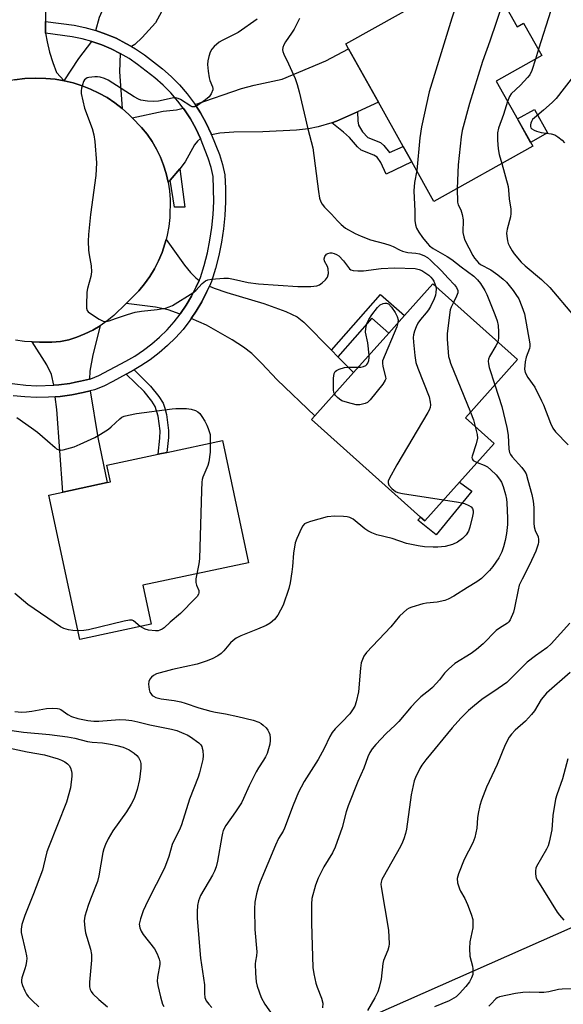
# Model space of a CAD drawing. Units: inches. Extents: x 1267765 to 1273765, y 525452 to 529452.
# Drawn here: x 1271473 to 1271642, y 526525 to 526830 of the extents above; entities that cross this region are included whole.
import ezdxf

# ---------------------------------------------------------------- set-up
doc = ezdxf.new("R2010")
doc.units = ezdxf.units.IN
doc.header["$MEASUREMENT"] = 0
for name, color, linetype in [('BLDG-Footprint', 5, 'Continuous'), ('CULTRL-Pad', 6, 'Continuous'), ('NTRL-Trees', 3, 'Continuous'), ('TRANS-Driveway', 251, 'Continuous'), ('TRANS-Non Street Sidewalk', 7, 'Continuous'), ('TRANS-Road', 130, 'Continuous'), ('TRANS-Street Sidewalk', 7, 'Continuous'), ('Undefined', 1, 'Continuous')]:
    doc.layers.add(name, color=color, linetype=linetype)

msp = doc.modelspace()

# ---------------------------------------------------------------- linework, layer by layer
at = {"layer": 'BLDG-Footprint'}
for points, elevation in [([(1271617.02, 526846.63), (1271627.43, 526828.04), (1271629.47, 526829.18), (1271635.1, 526819.11), (1271620.97, 526811.2), (1271632.27, 526791.01), (1271601.65, 526773.86), (1271594.77, 526786.15), (1271592.09, 526790.93), (1271584.42, 526804.63), (1271575.18, 526821.14), (1271574.3, 526822.71)], 395.9), ([(1271609.56, 526686.82), (1271598.81, 526674.82), (1271597.51, 526675.99), (1271563.71, 526706.25), (1271564.74, 526707.39), (1271576.74, 526720.8), (1271587.71, 526733.05), (1271592.55, 526738.46), (1271601.32, 526748.26), (1271627.53, 526724.8), (1271611.41, 526706.8), (1271620.31, 526698.83)], 400.06), ([(1271513.97, 526642.77), (1271491.85, 526638.05), (1271482.29, 526682.82), (1271486.62, 526683.74), (1271500.39, 526686.69), (1271501.39, 526686.9), (1271500.29, 526692.08), (1271516.15, 526695.47), (1271518.82, 526696.03), (1271536.09, 526699.72), (1271544.18, 526661.82), (1271511.4, 526654.83)], 402.04)]:
    msp.add_lwpolyline(points, close=True, dxfattribs=dict(at, elevation=elevation))
at = {"layer": 'CULTRL-Pad'}
for points in [[(1271636.85, 526795.09), (1271631.62, 526792.16), (1271627.55, 526799.43), (1271632.79, 526802.36)], [(1271613.45, 526683.97), (1271602.37, 526670.43), (1271596.63, 526675.01), (1271597.51, 526675.99), (1271598.81, 526674.82), (1271609.56, 526686.82)]]:
    msp.add_lwpolyline(points, close=True, dxfattribs=at)
at = {"layer": 'NTRL-Trees'}
msp.add_lwpolyline([(1271989.35, 526530.59), (1271894.71, 526388.63), (1271850.85, 526357.92), (1271830.2, 526343.47), (1271713.36, 526319.71), (1271668.11, 526301.53), (1271574.56, 526267.66), (1271525.37, 526265.24), (1271484.24, 526383.79), (1271455.21, 526501.52), (1271495.53, 526521.69), (1271577.79, 526519.27), (1271676.13, 526562.81), (1271776.77, 526564.73), (1271907.62, 526587.81), (1271996.32, 526572.49), (1271993.39, 526544.73)], close=True, dxfattribs=at)
at = {"layer": 'TRANS-Driveway'}
msp.add_lwpolyline([(1271481.55, 526857.42), (1271481.21, 526829.7), (1271481.23, 526826.69), (1271481.27, 526826.06), (1271481.7, 526823.4), (1271482.47, 526820.16), (1271483.46, 526816.99), (1271484.68, 526813.89), (1271487.03, 526811.29), (1271484.2, 526811.76), (1271481.34, 526812.03), (1271478.08, 526812.09), (1271474.81, 526811.95), (1271471.57, 526811.61), (1271466.3, 526810.58), (1271465.98, 526811.94), (1271467.35, 526816.7), (1271468.47, 526821.52), (1271469.23, 526825.75), (1271469.33, 526826.39), (1271469.74, 526829.49), (1271469.97, 526831.3)], dxfattribs=at)
for points in [[(1271524.2, 526845.64), (1271522.66, 526842.78), (1271515.36, 526829.2), (1271511.19, 526824.69), (1271508.89, 526822.54), (1271507.88, 526821.9), (1271506.12, 526822.88), (1271503.09, 526824.45), (1271499.95, 526825.77), (1271496.82, 526826.86), (1271497.94, 526830.99), (1271508.29, 526854.69), (1271525.95, 526848.9)], [(1271504.41, 526819.74), (1271504.18, 526814.09), (1271504.96, 526802.71), (1271502.69, 526804.47), (1271500.3, 526806.06), (1271497.81, 526807.47), (1271495.22, 526808.71), (1271492.55, 526809.76), (1271489.82, 526810.62), (1271487.03, 526811.29), (1271491.54, 526818.23), (1271495.64, 526823.44), (1271498.65, 526822.39), (1271501.57, 526821.16)], [(1271577.91, 526801.67), (1271571.4, 526798.71), (1271570.01, 526798.28), (1271565.72, 526796.96), (1271562.8, 526796.4), (1271559.02, 526795.98), (1271548.58, 526795.46), (1271539.63, 526795.31), (1271535.32, 526795.04), (1271532.74, 526794.54), (1271532.6, 526794.85), (1271531.05, 526798.14), (1271529.28, 526801.31), (1271527.6, 526803.88), (1271542.02, 526808.88), (1271545.93, 526809.9), (1271554.65, 526811.79), (1271568.12, 526817.48), (1271575.18, 526821.14), (1271584.42, 526804.63)], [(1271529.29, 526793.42), (1271528.34, 526792.58), (1271527.44, 526791.38), (1271524.5, 526786.1), (1271522.87, 526783.98), (1271519.84, 526780.48), (1271519.28, 526779.83), (1271518.67, 526782.49), (1271517.86, 526785.09), (1271516.85, 526787.62), (1271515.65, 526790.07), (1271514.27, 526792.43), (1271512.71, 526794.67), (1271510.99, 526796.78), (1271508.1, 526799.78), (1271517.69, 526801.85), (1271521.83, 526802.26), (1271523.95, 526802.78), (1271524.32, 526802.26), (1271526.18, 526799.44), (1271527.84, 526796.48)], [(1271528.87, 526749.38), (1271527.97, 526747.42), (1271526.54, 526744.52), (1271524.89, 526741.73), (1271523.07, 526739.06), (1271522.94, 526738.89), (1271519.24, 526740.21), (1271515.33, 526741.04), (1271506.19, 526742.24), (1271508.21, 526744.17), (1271510.17, 526746.15), (1271511.95, 526748.3), (1271513.58, 526750.57), (1271515.02, 526752.96), (1271516.3, 526755.45), (1271517.38, 526758.02), (1271518.24, 526760.67), (1271518.63, 526762.02), (1271524.37, 526754.06), (1271526.18, 526751.84), (1271527.83, 526750.12)], [(1271569.88, 526727.76), (1271571.89, 526725.72), (1271576.74, 526720.8), (1271564.74, 526707.39), (1271553, 526718.59), (1271548.23, 526723.7), (1271545.15, 526726.67), (1271542.61, 526728.65), (1271539.1, 526730.98), (1271531.13, 526735.51), (1271526.43, 526737.56), (1271527.89, 526739.82), (1271529.71, 526742.77), (1271531.25, 526745.88), (1271532.04, 526747.61), (1271533.56, 526746.92), (1271537.44, 526745.61), (1271548.88, 526742.18), (1271555.78, 526739.74), (1271559.26, 526738.12), (1271561.32, 526736.45)], [(1271494.84, 526718.74), (1271492.13, 526718.11), (1271490.54, 526717.81), (1271488.78, 526717.42), (1271485.38, 526717.01), (1271483.81, 526716.89), (1271483.12, 526720.22), (1271481.67, 526723.24), (1271477.05, 526730.29), (1271479.4, 526730.2), (1271483.17, 526730.2), (1271485.83, 526730.39), (1271488.43, 526730.99), (1271490.98, 526731.78), (1271493.46, 526732.76), (1271495.86, 526733.92), (1271498.16, 526735.27), (1271495.87, 526726.26), (1271494.94, 526721.24)], [(1271484.27, 526713.27), (1271485.74, 526713.41), (1271489.35, 526713.84), (1271492.91, 526714.57), (1271495.11, 526715.08), (1271497.41, 526700.62), (1271500.39, 526686.69), (1271486.62, 526683.74), (1271484.73, 526709.33)]]:
    msp.add_lwpolyline(points, close=True, dxfattribs=at)
at = {"layer": 'TRANS-Non Street Sidewalk'}
for points in [[(1271570.01, 526798.28), (1271571.4, 526798.71), (1271577.91, 526801.67), (1271578.03, 526798.88), (1271578.28, 526797.49), (1271579.48, 526795.45), (1271581.18, 526793.73), (1271585.05, 526792.13), (1271586.07, 526791.22), (1271587.91, 526788.99), (1271592.09, 526790.93), (1271594.77, 526786.15), (1271586.82, 526782.27), (1271585.14, 526785.9), (1271584.01, 526787.58), (1271583.01, 526788.23), (1271579.07, 526789.76), (1271577.94, 526790.8), (1271575.48, 526793.7), (1271573.65, 526795.39)], [(1271571.89, 526725.72), (1271569.88, 526727.76), (1271585.1, 526745.02), (1271592.55, 526738.46), (1271587.71, 526733.05), (1271582.44, 526737.68)], [(1271506.28, 526720.33), (1271508.67, 526721.62), (1271513.77, 526716.62), (1271516.37, 526713.35), (1271517.67, 526711.29), (1271518.25, 526709.71), (1271518.72, 526707.75), (1271519.38, 526702.83), (1271519.33, 526700.63), (1271518.82, 526696.03), (1271516.15, 526695.47), (1271516.71, 526700.48), (1271516.77, 526702.68), (1271516.13, 526707.31), (1271515.24, 526710.22), (1271514.15, 526711.96), (1271511.85, 526714.88)]]:
    msp.add_lwpolyline(points, close=True, dxfattribs=at)
at = {"layer": 'TRANS-Road'}
msp.add_lwpolyline([(1271471.57, 526811.61), (1271474.81, 526811.95), (1271478.08, 526812.09), (1271481.34, 526812.03), (1271484.2, 526811.76), (1271487.03, 526811.29), (1271489.82, 526810.62), (1271492.55, 526809.76), (1271495.22, 526808.71), (1271497.81, 526807.47), (1271500.3, 526806.06), (1271502.69, 526804.47), (1271504.96, 526802.71), (1271507.11, 526800.81), (1271508.1, 526799.78), (1271510.99, 526796.78), (1271512.71, 526794.67), (1271514.27, 526792.43), (1271515.65, 526790.07), (1271516.85, 526787.62), (1271517.86, 526785.09), (1271518.67, 526782.49), (1271519.28, 526779.83), (1271519.68, 526777.13), (1271519.88, 526774.41), (1271519.77, 526768.89), (1271519.48, 526766.12), (1271518.98, 526763.37), (1271518.63, 526762.02), (1271518.24, 526760.67), (1271517.38, 526758.02), (1271516.3, 526755.45), (1271515.02, 526752.96), (1271513.58, 526750.57), (1271511.95, 526748.3), (1271510.17, 526746.15), (1271508.21, 526744.17), (1271506.19, 526742.24), (1271502.42, 526738.46), (1271500.35, 526736.79), (1271498.16, 526735.27), (1271495.86, 526733.92), (1271493.46, 526732.76), (1271490.98, 526731.78), (1271488.43, 526730.99), (1271485.83, 526730.39), (1271483.17, 526730.2), (1271479.4, 526730.2), (1271477.05, 526730.29), (1271474.7, 526730.47), (1271471.9, 526730.85)], dxfattribs=at)
at = {"layer": 'TRANS-Street Sidewalk'}
msp.add_lwpolyline([(1271468.33, 526717.76), (1271475.12, 526716.85), (1271478.54, 526716.69), (1271483.81, 526716.89), (1271485.38, 526717.01), (1271488.78, 526717.42), (1271490.54, 526717.81), (1271492.13, 526718.11), (1271494.84, 526718.74), (1271495.3, 526718.86), (1271497.78, 526719.9), (1271506.11, 526724.3), (1271508.91, 526725.92), (1271511.61, 526727.72), (1271514.18, 526729.68), (1271516.62, 526731.81), (1271518.92, 526734.09), (1271521.07, 526736.51), (1271522.94, 526738.89), (1271523.07, 526739.06), (1271524.89, 526741.73), (1271526.54, 526744.52), (1271527.97, 526747.42), (1271528.87, 526749.38), (1271529.26, 526750.3), (1271530.42, 526754.03), (1271531.41, 526757.92), (1271532.21, 526761.84), (1271532.81, 526765.81), (1271533.21, 526769.8), (1271533.41, 526773.8), (1271533.23, 526781.58), (1271532.59, 526784.34), (1271531.7, 526787.23), (1271529.29, 526793.42), (1271527.84, 526796.48), (1271526.18, 526799.44), (1271524.32, 526802.26), (1271523.95, 526802.78), (1271522.3, 526804.98), (1271520.08, 526807.55), (1271517.7, 526809.96), (1271515.17, 526812.2), (1271509.78, 526816.36), (1271507.15, 526818.14), (1271504.41, 526819.74), (1271501.57, 526821.16), (1271498.65, 526822.39), (1271495.64, 526823.44), (1271492.6, 526824.28), (1271489.49, 526824.92), (1271481.27, 526826.06), (1271481.23, 526826.69), (1271481.21, 526829.7), (1271490.11, 526828.49), (1271493.45, 526827.8), (1271496.82, 526826.86), (1271499.95, 526825.77), (1271503.09, 526824.45), (1271506.12, 526822.88), (1271507.88, 526821.9), (1271509.08, 526821.2), (1271511.9, 526819.3), (1271517.48, 526814.99), (1271520.2, 526812.59), (1271522.75, 526810), (1271525.12, 526807.25), (1271527.3, 526804.35), (1271527.6, 526803.88), (1271529.28, 526801.31), (1271531.05, 526798.14), (1271532.6, 526794.85), (1271532.74, 526794.54), (1271535.13, 526788.42), (1271536.09, 526785.28), (1271536.83, 526782.08), (1271537.04, 526777.9), (1271537.03, 526773.71), (1271536.82, 526769.52), (1271536.4, 526765.36), (1271535.78, 526761.21), (1271534.94, 526757.11), (1271533.9, 526753.05), (1271532.66, 526749.05), (1271532.04, 526747.61), (1271531.25, 526745.88), (1271529.71, 526742.77), (1271527.89, 526739.82), (1271526.43, 526737.56), (1271525.99, 526736.92), (1271523.86, 526734.19), (1271521.55, 526731.59), (1271519.09, 526729.16), (1271516.47, 526726.88), (1271513.71, 526724.77), (1271510.83, 526722.85), (1271508.67, 526721.62), (1271506.28, 526720.33), (1271502.06, 526717.99), (1271499.3, 526716.6), (1271496.44, 526715.41), (1271495.11, 526715.08), (1271492.91, 526714.57), (1271489.35, 526713.84), (1271485.74, 526713.41), (1271484.27, 526713.27), (1271482.12, 526713.12), (1271478.48, 526713.07), (1271474.86, 526713.24), (1271471.24, 526713.61)], dxfattribs=at)
msp.add_lwpolyline([(1271519.84, 526780.48), (1271522.87, 526783.98), (1271524.47, 526772.07), (1271521.19, 526772.1)], close=True, dxfattribs=at)
at = {"layer": 'Undefined'}
msp.add_line((1271634.02, 526821.06, 392), (1271633.1, 526817.99, 392), dxfattribs=at)
for points, elevation in [([(1271611.29, 526843.41), (1271607.18, 526830.74), (1271600.2, 526807.84), (1271597.84, 526796.97), (1271597.24, 526793.59), (1271596.31, 526783.41)], 396), ([(1271623.14, 526835.71), (1271618.94, 526823.54), (1271616.66, 526817.22), (1271612.71, 526804.2), (1271610.45, 526795.9), (1271610.06, 526793.88), (1271609.17, 526785.16), (1271608.87, 526777.9)], 394), ([(1271637.92, 526833.09), (1271634.02, 526821.06)], 392), ([(1271546.89, 526830.38), (1271540.91, 526826.29), (1271539.14, 526825.27), (1271536.01, 526823.81), (1271535.03, 526823.23), (1271533.53, 526821.95), (1271532.79, 526821.13), (1271532.3, 526820.16), (1271531.89, 526818.83), (1271531.58, 526817.46), (1271531.5, 526816.32), (1271531.68, 526814.26), (1271531.96, 526812.21), (1271532.18, 526811.36), (1271533.01, 526809.44), (1271533.11, 526808.93), (1271533.06, 526808.43), (1271532.57, 526807.18), (1271531.92, 526806.28), (1271530.8, 526805.35), (1271528.39, 526803.65), (1271527.4, 526803.2), (1271526.73, 526803.21), (1271526.26, 526803.43), (1271523.13, 526805.45), (1271522.37, 526805.81), (1271521.58, 526805.99), (1271520.47, 526805.9), (1271516.23, 526805), (1271514.81, 526804.8), (1271512.81, 526804.95), (1271510.83, 526805.3), (1271510.03, 526805.62), (1271508.75, 526806.34), (1271500.68, 526811.44), (1271499.55, 526811.99), (1271498.22, 526812.43), (1271497.4, 526812.53), (1271496.56, 526812.52), (1271494.63, 526812.3), (1271494.13, 526812.14), (1271493.69, 526811.89), (1271493.33, 526811.53), (1271493.06, 526811.09), (1271492.66, 526810.07), (1271492.36, 526809), (1271492.24, 526808.19), (1271492.3, 526807.33), (1271493.37, 526802.8), (1271495.68, 526796.48), (1271496.24, 526794.49), (1271496.54, 526792.46), (1271497.03, 526785.82), (1271496.82, 526781.95), (1271495.15, 526769.77), (1271494.54, 526763.57), (1271494.46, 526761.55), (1271494.56, 526758.73), (1271494.74, 526757.31), (1271495.36, 526753.93), (1271495.5, 526752.01), (1271495.32, 526750.6), (1271494.3, 526746.88), (1271494.08, 526745.72), (1271493.92, 526741.65), (1271493.96, 526740.81), (1271494.17, 526740.06), (1271494.48, 526739.65), (1271495.13, 526739.12), (1271497.86, 526737.37), (1271499.11, 526736.71), (1271499.9, 526736.58), (1271500.99, 526736.84), (1271502.9, 526737.59), (1271506.6, 526738.85), (1271509.03, 526739.5), (1271510.94, 526739.87), (1271515.83, 526740.4), (1271518.42, 526740.8), (1271519.53, 526741.15), (1271520.56, 526741.64), (1271526.89, 526745.52), (1271527.8, 526746.25), (1271529.76, 526748.41), (1271530.82, 526749.24), (1271531.58, 526749.54), (1271532.71, 526749.71), (1271536.47, 526750.02), (1271537.92, 526750.05), (1271539.47, 526749.8), (1271544.05, 526748.72), (1271547.25, 526748.36), (1271559.47, 526747.53), (1271563.5, 526747.46), (1271565.39, 526747.68), (1271566.14, 526747.96), (1271567.04, 526748.59), (1271568.07, 526749.52), (1271568.69, 526750.38), (1271568.94, 526751.48), (1271568.89, 526752.94), (1271568.65, 526753.73), (1271567.72, 526755.37), (1271567.62, 526756.11), (1271567.87, 526756.83), (1271568.34, 526757.46), (1271568.75, 526757.74), (1271569.45, 526757.93), (1271569.95, 526757.91), (1271570.71, 526757.71), (1271571.45, 526757.39), (1271572.15, 526756.94), (1271573.59, 526755.47), (1271575.49, 526752.97), (1271575.9, 526752.65), (1271576.66, 526752.42), (1271578.07, 526752.32), (1271579.82, 526752.36), (1271585.33, 526753.04), (1271589.56, 526753.25), (1271595.8, 526753.02), (1271597.11, 526752.8), (1271597.85, 526752.48), (1271598.86, 526751.87), (1271600.06, 526751), (1271600.66, 526750.42), (1271601.18, 526749.8), (1271601.61, 526749.12), (1271602.21, 526747.46)], 400), ([(1271559.93, 526830.57), (1271558.28, 526827.27), (1271557.54, 526826.04), (1271555.66, 526823.38), (1271555.07, 526822.38), (1271554.81, 526821.62), (1271554.73, 526820.84), (1271554.83, 526820.32), (1271555.12, 526819.56), (1271556.61, 526816.5), (1271558.58, 526811.98), (1271559.21, 526810.09), (1271559.83, 526807.87), (1271562.51, 526796.42), (1271564.07, 526790.52), (1271565.84, 526776.9), (1271566.2, 526774.84), (1271566.55, 526773.73), (1271566.99, 526773), (1271567.71, 526772.1), (1271569.92, 526769.89), (1271571.71, 526767.85), (1271572.89, 526766.67), (1271574.19, 526765.62), (1271577.19, 526763.89), (1271579.07, 526763.04), (1271581.97, 526761.94), (1271586.31, 526760.86), (1271587.93, 526760.33), (1271588.97, 526759.9), (1271590.94, 526758.82), (1271591.93, 526758.42), (1271593.52, 526758.06), (1271596.02, 526757.8), (1271597.18, 526757.57), (1271598.54, 526757.11), (1271599.64, 526756.45), (1271600.54, 526755.68), (1271603.97, 526752.37), (1271606.04, 526750.02), (1271608.03, 526748.03), (1271608.68, 526747.18), (1271609.07, 526746.26), (1271609.04, 526745.51), (1271608.66, 526744.47), (1271607.7, 526742.55)], 398), ([(1271633.1, 526817.99), (1271632.04, 526814.48), (1271631.42, 526813.17), (1271630.69, 526812.27), (1271628.45, 526809.95), (1271625.55, 526807.19), (1271625.06, 526806.36), (1271624.51, 526804.87)], 392), ([(1271645.28, 526813.12), (1271639.56, 526805.81), (1271638.31, 526804.54), (1271635.65, 526802.14), (1271632.79, 526799.78), (1271632.23, 526799.23), (1271631.85, 526798.65), (1271631.66, 526798.13), (1271631.55, 526797.61), (1271631.56, 526797.1), (1271631.7, 526796.71), (1271632, 526796.37), (1271632.7, 526795.97), (1271633.5, 526795.67), (1271634.92, 526795.28), (1271638.04, 526794.8), (1271639.11, 526794.5), (1271640.06, 526793.92), (1271641.38, 526792.83), (1271642.16, 526792.01)], 390), ([(1271624.51, 526804.87), (1271623.19, 526800.87), (1271621.66, 526796.55), (1271621.37, 526795.16), (1271621.37, 526792.85), (1271621.59, 526790.21), (1271621.91, 526788.46), (1271622.67, 526785.63)], 392), ([(1271622.67, 526785.63), (1271624.62, 526778.5), (1271624.8, 526777.36), (1271625.02, 526774.65), (1271625.49, 526771.47), (1271625.51, 526770.12), (1271625.4, 526769.04), (1271624.36, 526765.23), (1271624.17, 526763.99), (1271624.22, 526763.11), (1271624.47, 526761.64), (1271624.71, 526760.78), (1271625.04, 526760.02), (1271625.87, 526758.55), (1271626.5, 526757.61), (1271628.65, 526755.04), (1271629.92, 526753.85), (1271634.98, 526749.61), (1271637.57, 526747.14), (1271644.92, 526738.47)], 392), ([(1271596.31, 526783.41), (1271595.67, 526779.72), (1271595.47, 526777.13), (1271595.72, 526770.89), (1271595.71, 526767.91), (1271595.92, 526766.56), (1271596.24, 526765.52), (1271596.95, 526764.32), (1271598.11, 526762.71), (1271599.54, 526760.87), (1271600.32, 526760.05), (1271601.45, 526759.25), (1271605.75, 526756.78), (1271607.19, 526755.85), (1271610.11, 526753.55), (1271614.01, 526750.67), (1271615.16, 526749.56), (1271616.05, 526748.44), (1271617.44, 526746.24), (1271618.07, 526744.97), (1271620.56, 526738.76), (1271621.22, 526736.87), (1271621.53, 526735.34), (1271621.71, 526733.46), (1271621.65, 526731.42), (1271621.42, 526730.26)], 396), ([(1271608.87, 526777.9), (1271609, 526773.62), (1271609.18, 526772.81), (1271610.03, 526771.23), (1271610.43, 526769.86), (1271610.67, 526768.13), (1271610.64, 526764.21), (1271610.88, 526762.92), (1271611.28, 526761.84), (1271613.72, 526757.05), (1271614.19, 526756.31), (1271614.91, 526755.44), (1271615.5, 526754.83), (1271616.13, 526754.31), (1271619.33, 526752.63), (1271621.51, 526751.05), (1271623.13, 526749.76), (1271624.13, 526748.78), (1271626.22, 526746.22), (1271627.09, 526745.04), (1271627.94, 526743.64), (1271628.94, 526741.23), (1271629.69, 526739.04), (1271631.41, 526729.67), (1271631.41, 526728.83), (1271631.29, 526728.28), (1271630.24, 526725.55), (1271629.92, 526724.15), (1271629.73, 526721.88), (1271629.79, 526721.33), (1271629.97, 526720.81), (1271630.81, 526719.3), (1271632.89, 526716.22), (1271635.04, 526712.07), (1271635.65, 526710.75), (1271637.8, 526705.14), (1271638.53, 526703.55), (1271639.39, 526702.4), (1271643.22, 526698.37)], 394), ([(1271602.21, 526747.46), (1271602.32, 526746.76), (1271602.29, 526745.63), (1271602.15, 526744.79), (1271601.74, 526743.68), (1271600.57, 526741.25), (1271599.96, 526740.24), (1271599.25, 526739.32), (1271597.46, 526737.28), (1271596.62, 526736.09), (1271596.14, 526735.02), (1271595.67, 526733.63), (1271595.36, 526732.5), (1271595.24, 526731.64), (1271595.3, 526730.2), (1271595.69, 526726.13), (1271596.01, 526723.89), (1271596.61, 526722.11), (1271600.14, 526713.22), (1271600.49, 526711.57), (1271600.54, 526710.76), (1271600.47, 526709.97), (1271600.17, 526709.17), (1271599.75, 526708.38), (1271590.14, 526692.2), (1271587.74, 526687.82), (1271587.46, 526687.07), (1271587.42, 526686.58), (1271587.71, 526685.91), (1271588.62, 526684.86), (1271589.7, 526683.95), (1271590.47, 526683.61), (1271591.91, 526683.31), (1271604.67, 526681.35)], 400), ([(1271581.54, 526726.16), (1271581.11, 526730), (1271580.48, 526733.37), (1271580.51, 526734.5), (1271580.87, 526735.92), (1271581.44, 526737.27), (1271582.41, 526738.71), (1271584.19, 526741.02), (1271585.01, 526741.76), (1271585.93, 526742.24), (1271586.43, 526742.35), (1271586.94, 526742.34), (1271587.61, 526742.06), (1271588.48, 526741.05), (1271589.59, 526739.38), (1271590.29, 526738.15), (1271590.61, 526737.13), (1271590.51, 526736.18)], 402), ([(1271607.7, 526742.55), (1271606.98, 526741.04), (1271606.73, 526740.2), (1271605.71, 526732.9), (1271605.73, 526731.13), (1271606.22, 526725.79), (1271606.43, 526724.83), (1271606.81, 526723.72), (1271612.94, 526708.51)], 398), ([(1271590.51, 526736.18), (1271590.11, 526734.98), (1271585.72, 526724.47), (1271585.67, 526723.68), (1271585.77, 526722.64), (1271586.68, 526719.48), (1271586.69, 526718.85), (1271586.57, 526718.41), (1271585.81, 526717.21), (1271581.93, 526712.31), (1271581.09, 526711.53), (1271580.34, 526711.17), (1271578.7, 526710.77), (1271577.59, 526710.79), (1271574.81, 526711.48), (1271573.11, 526712.07), (1271572.39, 526712.54), (1271571.73, 526713.1), (1271571.14, 526713.7), (1271570.8, 526714.17)], 402), ([(1271621.42, 526730.26), (1271620.87, 526729.05), (1271618.91, 526725.73), (1271618.6, 526724.93), (1271618.51, 526724.37), (1271618.52, 526723.5), (1271618.75, 526722.35), (1271620.51, 526716.96)], 396), ([(1271578.19, 526722.42), (1271578.94, 526722.47), (1271579.78, 526722.65), (1271580.52, 526722.98), (1271580.9, 526723.31), (1271581.17, 526723.74), (1271581.45, 526724.5), (1271581.56, 526725.33), (1271581.54, 526726.16)], 402), ([(1271570.8, 526714.17), (1271570.61, 526714.64), (1271570.49, 526715.48), (1271570.54, 526719.06), (1271570.7, 526720.48), (1271571.07, 526721.14), (1271571.49, 526721.45), (1271572.26, 526721.83), (1271573.95, 526722.37), (1271575.11, 526722.46), (1271578.19, 526722.42)], 402), ([(1271620.51, 526716.96), (1271622.66, 526710.28), (1271624.29, 526703.72), (1271624.62, 526701.4), (1271624.9, 526696.99), (1271625.13, 526696), (1271625.44, 526695.37), (1271625.95, 526694.66), (1271628.89, 526691.39), (1271629.77, 526690.26), (1271630.2, 526689.39), (1271630.81, 526687.46), (1271632.04, 526682.94), (1271632.41, 526680.94), (1271632.59, 526678.92), (1271632.65, 526674.05), (1271632.74, 526672.94), (1271633.04, 526671.84), (1271633.93, 526669.89), (1271634.1, 526669.05), (1271634.1, 526668.2), (1271634, 526667.63), (1271633.2, 526665.42), (1271631.33, 526661.17), (1271628.96, 526656.75), (1271628.12, 526654.86), (1271627.75, 526653.44), (1271626.67, 526647.85), (1271626.27, 526646.44), (1271625.28, 526644.13), (1271624.84, 526643.45), (1271624.5, 526643.1), (1271623.68, 526642.52), (1271621.97, 526641.58), (1271620.96, 526640.81), (1271616.91, 526636.68), (1271614.87, 526634.87), (1271613.15, 526633.71), (1271608.17, 526630.58), (1271606.2, 526628.86), (1271604.98, 526627.61), (1271603.38, 526625.55), (1271601.2, 526623.15), (1271600.33, 526622.36), (1271597.54, 526620.21), (1271596.2, 526618.9), (1271594.61, 526617.15), (1271590.75, 526612.57), (1271589.6, 526611.42), (1271586.84, 526608.88), (1271583.63, 526605.41), (1271582.48, 526604.07), (1271581.75, 526602.94), (1271581.21, 526601.67), (1271579.92, 526598.13), (1271578.09, 526593.95), (1271575.08, 526586.46), (1271574.48, 526584.59), (1271573.16, 526579.71), (1271571.08, 526573.64), (1271570.17, 526571.81), (1271567.51, 526567.52), (1271565.76, 526563.96), (1271564.95, 526561.83), (1271563.81, 526557.68), (1271563.66, 526555.95), (1271563.65, 526550.08), (1271563.93, 526543.09), (1271564.09, 526536.29), (1271564.43, 526534.29), (1271565.07, 526531.46), (1271565.48, 526530.23), (1271566.84, 526526.84), (1271567.24, 526525.2), (1271567.15, 526523.8)], 396), ([(1271472.37, 526706.85), (1271476.89, 526703.66), (1271478.72, 526702.28), (1271481.83, 526699.65), (1271484.18, 526697.51), (1271484.65, 526697.19), (1271485.41, 526696.86), (1271485.93, 526696.75), (1271486.75, 526696.8), (1271490.08, 526697.77), (1271491.97, 526698.54), (1271496.49, 526700.65), (1271498.26, 526701.68), (1271500.71, 526703.26), (1271501.6, 526703.97), (1271504.25, 526706.47), (1271504.88, 526706.91), (1271505.59, 526707.26), (1271506.94, 526707.63), (1271509.46, 526708.1), (1271520.5, 526709.56), (1271521.67, 526709.65), (1271524.91, 526709.65), (1271526.37, 526709.49), (1271527.76, 526709.04), (1271528.43, 526708.6), (1271529.04, 526708.06), (1271529.73, 526707.2), (1271530.62, 526705.75), (1271531.28, 526704.51), (1271531.7, 526703.48), (1271532.24, 526701.62), (1271532.33, 526700.47), (1271532.33, 526698.92)], 402), ([(1271612.94, 526708.51), (1271613.87, 526706.11), (1271614.43, 526704.09)], 398), ([(1271614.43, 526704.09), (1271615.04, 526701.55), (1271615.11, 526700.41), (1271614.75, 526698.73), (1271613.5, 526694.9), (1271613.4, 526694.41), (1271613.48, 526694), (1271613.86, 526693.53), (1271615.03, 526692.92)], 398), ([(1271532.33, 526698.92), (1271532.23, 526696.11), (1271531.86, 526693.06), (1271531.52, 526691.95), (1271530.05, 526688.37), (1271529.84, 526687.68), (1271529.71, 526686.82), (1271529.57, 526684.19), (1271528.93, 526662.98), (1271528.77, 526661.5), (1271528.16, 526658.4)], 402), ([(1271615.03, 526692.92), (1271617.27, 526692.09), (1271618.28, 526691.55), (1271619.34, 526690.67), (1271620.94, 526689.06), (1271622.01, 526687.73), (1271622.58, 526686.76), (1271623.08, 526685.42), (1271623.83, 526682.93), (1271624.16, 526681.53), (1271624.28, 526680.37), (1271624.45, 526675.69), (1271624.42, 526673.66), (1271624.11, 526670.85), (1271623.74, 526668.68), (1271623.27, 526666.79), (1271622.71, 526665.22), (1271621.78, 526663.32), (1271619.94, 526660.69), (1271618.84, 526659.37), (1271616.45, 526656.95), (1271614.97, 526655.85), (1271612.09, 526654.19), (1271607.8, 526651.46), (1271606.08, 526650.5), (1271604.99, 526650.11), (1271602.67, 526649.58), (1271599.33, 526649.24), (1271598.19, 526649.03), (1271594.8, 526648.08), (1271594.01, 526647.74), (1271593.3, 526647.28), (1271592.2, 526646.38), (1271590.95, 526645.21), (1271588.26, 526641.93), (1271580.7, 526634.02), (1271579.9, 526632.85), (1271579.46, 526631.85), (1271579.13, 526630.81), (1271578.9, 526629.08), (1271578.25, 526621.82), (1271577.59, 526618.72), (1271577.1, 526617.39), (1271576.4, 526616.17), (1271575.53, 526615), (1271573.13, 526612.36), (1271571, 526610.27), (1271570.12, 526609.18), (1271569.41, 526607.91), (1271567.61, 526604.19), (1271565.74, 526600.81), (1271561.45, 526593.98), (1271560.45, 526592.22), (1271559.71, 526590.63), (1271557.98, 526586.59), (1271555.33, 526579.52), (1271554.86, 526578.58), (1271553.5, 526576.32), (1271552.53, 526574.28), (1271547.75, 526562.85), (1271547.29, 526561.45), (1271546.67, 526559.14), (1271546.09, 526556.53), (1271546.01, 526554.49), (1271546.08, 526548.06), (1271546.76, 526541.12), (1271546.69, 526539.97), (1271546.35, 526538.3), (1271546.26, 526537.44), (1271546.34, 526534.51), (1271546.53, 526531.88), (1271546.86, 526530.49), (1271548.09, 526526.97), (1271549.21, 526524.98), (1271551.7, 526521.45)], 398), ([(1271604.67, 526681.35), (1271609.28, 526680.64), (1271611.09, 526680.16), (1271612.46, 526679.59), (1271613.18, 526679.15), (1271613.66, 526678.59), (1271613.85, 526677.88), (1271613.83, 526677.34), (1271613.64, 526676.22), (1271612.83, 526672.82), (1271612.35, 526671.59), (1271611.63, 526670.49), (1271610.5, 526669.29), (1271608.94, 526668.18), (1271607.39, 526667.51), (1271605.18, 526666.9), (1271602.86, 526666.65), (1271601.4, 526666.6), (1271598.75, 526666.79), (1271596.72, 526667.03), (1271593.14, 526667.82), (1271588.74, 526669.32), (1271583.95, 526670.47), (1271582.4, 526671.05), (1271581.19, 526671.67), (1271580.24, 526672.36), (1271576.59, 526675.37), (1271575.57, 526675.89), (1271574.74, 526676.1), (1271573.57, 526676.19), (1271570.89, 526676.22), (1271568.51, 526676.04), (1271563.39, 526674.59), (1271562.29, 526674.22), (1271561.54, 526673.85), (1271560.97, 526673.29), (1271560.55, 526672.57), (1271559.11, 526669.38), (1271558.64, 526668.03), (1271558.12, 526664.74), (1271557.84, 526660.69), (1271557.64, 526658.97), (1271557.11, 526655.55), (1271556.69, 526653.87), (1271554.93, 526648.64), (1271553.23, 526645.58), (1271552.2, 526644.18), (1271550.86, 526643.09), (1271549.59, 526642.39), (1271546.92, 526641.19), (1271541.83, 526639.17), (1271540.35, 526638.43), (1271539.45, 526637.74), (1271538.62, 526636.96), (1271536.48, 526634.48), (1271535.65, 526633.64), (1271534.66, 526632.98), (1271532.93, 526632.07), (1271531.07, 526631.3), (1271528.27, 526630.37), (1271520.63, 526628.68), (1271515.67, 526627.36), (1271514.67, 526626.9), (1271514.05, 526626.38), (1271513.54, 526625.76), (1271513.24, 526625.04), (1271513.18, 526624.21), (1271513.24, 526623.35), (1271513.36, 526622.5), (1271513.6, 526621.69), (1271513.84, 526621.25), (1271514.33, 526620.69), (1271514.75, 526620.4), (1271515.46, 526620.07), (1271517.05, 526619.64), (1271521.17, 526619.1), (1271523.16, 526618.71), (1271524.56, 526618.3), (1271528.76, 526616.83), (1271532.52, 526615.78), (1271533.94, 526615.46), (1271537.03, 526614.95), (1271540.81, 526614.17), (1271545.66, 526612.98), (1271547.33, 526612.43), (1271548.08, 526611.98), (1271548.76, 526611.42), (1271549.61, 526610.59), (1271550.16, 526609.9), (1271550.5, 526609.25), (1271550.73, 526608.53), (1271550.89, 526607.47), (1271550.92, 526606.66), (1271550.75, 526605.53), (1271550.36, 526604.09), (1271549.9, 526602.68), (1271549.43, 526601.61), (1271548.85, 526600.6), (1271547.29, 526598.26), (1271546.59, 526597.01), (1271544.38, 526592.63), (1271542.61, 526588.68), (1271541.96, 526587.41), (1271540.1, 526584.55), (1271537.18, 526580.31), (1271536.35, 526578.81), (1271536.08, 526578.01), (1271535.85, 526576.9), (1271534.59, 526569.24), (1271534.13, 526567.57), (1271533.61, 526566.2), (1271532.99, 526564.89), (1271529.31, 526558.62), (1271528.69, 526557.01), (1271528.4, 526555.56), (1271528.2, 526553.52), (1271528.3, 526551.49), (1271529.32, 526539.17), (1271530.57, 526530.97), (1271530.48, 526528.24), (1271530.61, 526526.95), (1271531.05, 526526.01), (1271531.88, 526524.91), (1271532.8, 526523.89)], 400), ([(1271528.16, 526658.4), (1271527.88, 526656.83), (1271527.84, 526655.68), (1271528.06, 526654.88), (1271528.76, 526653.16), (1271528.78, 526652.51), (1271528.68, 526652.09), (1271528.25, 526651.39), (1271527.68, 526650.73), (1271523.07, 526646.09), (1271519.91, 526643.39), (1271517.99, 526641.62), (1271517.35, 526641.17), (1271516.68, 526640.87), (1271516.16, 526640.75), (1271515.28, 526640.7), (1271513.21, 526640.88), (1271512.13, 526641.2), (1271510.61, 526642.05)], 402), ([(1271491.29, 526640.69), (1271489.68, 526640.77), (1271488.35, 526640.97), (1271486.94, 526641.42), (1271485.89, 526641.96), (1271475.77, 526648.91), (1271471.73, 526652.31)], 402), ([(1271510.61, 526642.05), (1271508.54, 526643.76), (1271508.1, 526643.98), (1271507.31, 526644.03), (1271505.59, 526643.69), (1271494.54, 526640.97), (1271493.09, 526640.77), (1271491.29, 526640.69)], 402), ([(1271643.82, 526643.12), (1271637.98, 526636.66), (1271636.65, 526635.39), (1271633.09, 526632.99), (1271630.56, 526630.97), (1271625.51, 526625.88), (1271624.23, 526624.71), (1271621.56, 526622.8), (1271616.54, 526619.37), (1271614.19, 526617.53), (1271612.39, 526615.96), (1271610.04, 526613.67), (1271607.3, 526610.66), (1271599.15, 526600.65), (1271597.9, 526599.03), (1271597.3, 526598.06), (1271595.89, 526595.27), (1271595.52, 526594.17), (1271595.18, 526592.73), (1271594.64, 526589.82), (1271593.15, 526579.21), (1271592.84, 526577.82), (1271592.36, 526576.23), (1271591.95, 526575.19), (1271591.27, 526573.87), (1271585.89, 526564.32), (1271585.51, 526563.54), (1271585.27, 526562.81), (1271585.22, 526562.14), (1271585.3, 526561.27), (1271587.54, 526547.93), (1271587.74, 526543.62), (1271587.68, 526542.78), (1271587.4, 526541.68), (1271586.04, 526538.43), (1271585.79, 526537.59), (1271585.31, 526532.64), (1271584.71, 526530.09), (1271584.26, 526528.72), (1271583.36, 526526.94), (1271581.08, 526523)], 394), ([(1271643.84, 526627.76), (1271636.53, 526621.4), (1271634.93, 526619.37), (1271632.79, 526615.93), (1271631.94, 526614.8), (1271630.04, 526612.74), (1271626.8, 526609.92), (1271625.66, 526608.65), (1271624.98, 526607.74), (1271623.75, 526605.3), (1271621.21, 526599.26), (1271617.98, 526592.23), (1271616.4, 526588.2), (1271615.89, 526586.57), (1271615.37, 526584.1), (1271615.16, 526582.71), (1271614.91, 526579.54), (1271614.36, 526576.63), (1271613.69, 526575.01), (1271611.04, 526569.75), (1271609.22, 526565.34), (1271608.85, 526563.95), (1271608.99, 526562.6), (1271609.54, 526560.72), (1271609.9, 526559.96), (1271611.22, 526557.75), (1271612.11, 526555.88), (1271613.21, 526552.84), (1271613.67, 526551.15), (1271613.76, 526550.01), (1271613.71, 526548.57), (1271612.83, 526544.22), (1271612.67, 526542.15), (1271612.77, 526539.77), (1271613.56, 526536.75), (1271613.7, 526535.9), (1271613.67, 526534.13), (1271613.34, 526533.06), (1271612.63, 526531.85), (1271611.59, 526530.46), (1271609.61, 526528.2), (1271608.52, 526527.24), (1271606.35, 526525.92), (1271601.88, 526524.15)], 392), ([(1271471.76, 526615.65), (1271473.74, 526615.5), (1271475.39, 526615.56), (1271477.03, 526615.75), (1271481.53, 526616.6), (1271483.54, 526616.69), (1271484.96, 526616.62), (1271485.5, 526616.49), (1271485.96, 526616.28), (1271488.12, 526614.72), (1271489.34, 526614.11), (1271491.22, 526613.5), (1271494.4, 526612.85), (1271496.17, 526612.69), (1271497.72, 526612.7), (1271504.19, 526613.24), (1271506.12, 526613.15), (1271507.98, 526612.9), (1271509.89, 526612.49), (1271513.53, 526611.54), (1271520.3, 526610.26), (1271521.93, 526609.77), (1271524.09, 526608.9), (1271525.15, 526608.42), (1271526.16, 526607.83), (1271528.79, 526605.95), (1271529.37, 526605.33), (1271529.66, 526604.85), (1271529.85, 526604.34), (1271529.99, 526603.55), (1271530.1, 526601.89), (1271530.03, 526600.79), (1271529.01, 526596.63), (1271528.54, 526595.28), (1271525.88, 526588.54), (1271523.37, 526580.58), (1271522.93, 526579.51), (1271520.48, 526574.49), (1271519.47, 526570.69), (1271518.17, 526567.07), (1271513, 526556.97), (1271511.48, 526553.84), (1271510.66, 526551.39), (1271510.31, 526549.73), (1271510.44, 526548.62), (1271510.89, 526547.56), (1271511.55, 526546.58), (1271515, 526542.08), (1271515.84, 526540.52), (1271516.51, 526538.9), (1271516.68, 526538.06), (1271516.67, 526537.21), (1271515.92, 526533.32), (1271515.87, 526532.03), (1271516.07, 526530.67), (1271516.86, 526527.17), (1271517.52, 526524.95), (1271517.91, 526524.25)], 402), ([(1271467.99, 526610.2), (1271474.45, 526609.25), (1271482.44, 526608.53), (1271488.06, 526607.8), (1271490.29, 526607.42), (1271494.26, 526606.39), (1271495.7, 526606.19), (1271498.92, 526605.94), (1271501.41, 526605.57), (1271503.31, 526605.19), (1271505.27, 526604.63), (1271507.12, 526603.84), (1271508.75, 526602.79), (1271509.57, 526602.06), (1271510.06, 526601.39), (1271510.57, 526600.4), (1271510.77, 526599.59), (1271510.76, 526598.13), (1271510.39, 526594.57), (1271509.65, 526591.49), (1271508.7, 526588.73), (1271507.83, 526586.98), (1271506.36, 526584.61), (1271502.12, 526578.66), (1271500.64, 526576.21), (1271499.79, 526574.41), (1271499.29, 526573.09), (1271498.98, 526571.98), (1271497.72, 526564.68), (1271497.34, 526562.96), (1271495.16, 526557.47), (1271494.49, 526555.54), (1271493.41, 526552.21), (1271493.21, 526550.8), (1271493.38, 526548.52), (1271493.6, 526547.1), (1271495.19, 526542.01), (1271495.54, 526540.31), (1271495.52, 526538.56), (1271494.84, 526531.74), (1271494.87, 526530.3), (1271495.07, 526529.53), (1271495.4, 526528.84), (1271495.89, 526528.18), (1271497.76, 526526.35), (1271500.47, 526524.13)], 404), ([(1271465.34, 526605.36), (1271475.56, 526603.16), (1271480.87, 526602.3), (1271485.15, 526600.97), (1271486.2, 526600.56), (1271487.18, 526600.06), (1271488.07, 526599.48), (1271488.61, 526598.92), (1271489, 526598.23), (1271489.34, 526597.23), (1271489.44, 526596.44), (1271489.42, 526595.63), (1271488.98, 526591.98), (1271487.78, 526587.6), (1271482.11, 526573.52), (1271481.68, 526572.14), (1271480.65, 526567.78), (1271480.26, 526566.48), (1271477.55, 526559.12), (1271474.8, 526552.45), (1271473.94, 526549.62), (1271473.67, 526548.18), (1271473.7, 526547.13), (1271475.08, 526541.33), (1271475.35, 526539.92), (1271475.43, 526539.07), (1271475.37, 526538.27), (1271475.13, 526536.93), (1271474.85, 526535.86), (1271473.94, 526533.14), (1271473.79, 526532.33), (1271473.81, 526531.79), (1271474.12, 526530.7), (1271474.82, 526529.08), (1271475.35, 526528.03), (1271475.86, 526527.32), (1271477.06, 526526.05), (1271479.13, 526524.12)], 406), ([(1271643.17, 526601.06), (1271641.54, 526594.82), (1271639.72, 526589.84), (1271639.31, 526588.46), (1271638.54, 526583.45), (1271638.23, 526578.97), (1271637.42, 526575.19), (1271637.04, 526574.08), (1271636.52, 526573.02), (1271633.46, 526567.63), (1271633.26, 526567.09), (1271633.13, 526566.26), (1271633.12, 526565.41), (1271633.22, 526564.57), (1271633.38, 526564.03), (1271633.77, 526563.24), (1271639.9, 526553.49), (1271640.57, 526552.56), (1271641.89, 526550.95)], 390), ([(1271651.73, 526529.85), (1271641.36, 526529.57), (1271640.28, 526529.45), (1271637.29, 526528.8), (1271635.68, 526528.58), (1271634.26, 526528.54), (1271631.34, 526528.62), (1271629.2, 526528.52), (1271626.94, 526528.19), (1271622.03, 526527.2), (1271621.26, 526526.87), (1271620.83, 526526.55), (1271619.32, 526524.92), (1271618.69, 526524.36)], 390)]:
    msp.add_lwpolyline(points, dxfattribs=dict(at, elevation=elevation))

doc.saveas('drawing.dxf')
